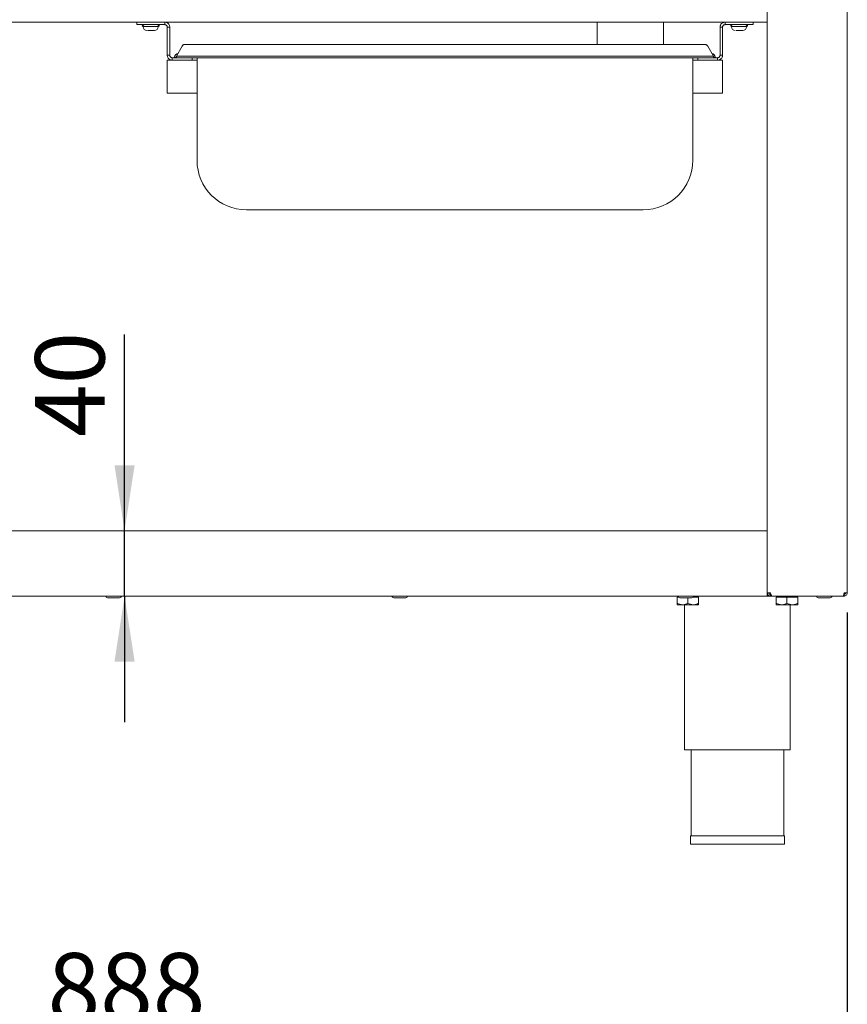
# Model space of a CAD drawing. Units: millimetres. Extents: x 5 to 415, y 5 to 292.
# Drawn here: x 95 to 137, y 183 to 233 of the extents above; entities that cross this region are included whole.
import ezdxf

# ---------------------------------------------------------------- set-up
doc = ezdxf.new("R2010")
doc.units = ezdxf.units.MM
doc.layers.add('BEMAßUNG', color=96, linetype='Continuous')
doc.styles.add('SLDTEXTSTYLE0', font='TXT', dxfattribs={"width": 0.75})
doc.dimstyles.new('SLDDIMSTYLE2', dxfattribs={"dimtxt": 3.5, "dimasz": 3.302, "dimexe": 0, "dimexo": 0.0625, "dimgap": 0.875, "dimtad": 1, "dimlfac": 12, "dimrnd": 1e-09, "dimzin": 12, "dimdsep": 46, "dimtxsty": 'SLDTEXTSTYLE0', "dimsah": 1, "dimcen": 0.09, "dimadec": 0, "dimazin": 3, "dimtfac": 1, "dimtofl": 0, "dimtmove": 0, "dimatfit": 3, "dimfxl": 0, "dimfrac": 2, "dimtolj": 1, "dimtzin": 12, "dimarcsym": 0})
doc.dimstyles.new('SLDDIMSTYLE4', dxfattribs={"dimtxt": 3.5, "dimasz": 3.302, "dimexe": 0, "dimexo": 0.0625, "dimgap": 0.875, "dimtad": 1, "dimdec": 0, "dimlfac": 12, "dimrnd": 1e-09, "dimzin": 12, "dimdsep": 46, "dimtxsty": 'SLDTEXTSTYLE0', "dimsah": 1, "dimcen": 0.09, "dimadec": 0, "dimazin": 3, "dimtfac": 1, "dimtmove": 0, "dimatfit": 0, "dimfxl": 0, "dimfrac": 2, "dimtolj": 1, "dimtzin": 12, "dimarcsym": 0})

# ---------------------------------------------------------------- blocks, each defined once
blk = doc.blocks.new('_D_9')
at = {"layer": 'BEMAßUNG'}
for p, q in [((62.59, 202.968), (62.59, 180.301)), ((136.59, 202.968), (136.59, 180.301)), ((62.59, 181.301), (136.59, 181.301))]:
    blk.add_line(p, q, dxfattribs=at)
for points in [[(62.59, 181.301), (65.892, 180.793), (65.892, 181.809)], [(136.59, 181.301), (133.288, 181.809), (133.288, 180.793)]]:
    blk.add_solid(points, dxfattribs=at)
at = {"layer": 'BEMAßUNG', "insert": (96.267, 185.813), "char_height": 3.5, "attachment_point": 1, "style": 'SLDTEXTSTYLE0'}
blk.add_mtext('888', dxfattribs=at)
blk = doc.blocks.new('_D_10')
at = {"layer": 'BEMAßUNG'}
for p, q in [((100.146, 207.093), (100.146, 216.984)), ((100.146, 203.801), (100.146, 207.093)), ((100.146, 203.801), (100.146, 197.451))]:
    blk.add_line(p, q, dxfattribs=at)
for points in [[(100.146, 207.093), (100.654, 210.395), (99.638, 210.395)], [(100.146, 203.801), (99.638, 200.499), (100.654, 200.499)]]:
    blk.add_solid(points, dxfattribs=at)
at = {"layer": 'BEMAßUNG', "insert": (95.634, 211.812), "char_height": 3.5, "attachment_point": 1, "rotation": 90, "style": 'SLDTEXTSTYLE0'}
blk.add_mtext('40', dxfattribs=at)

msp = doc.modelspace()

# ---------------------------------------------------------------- linework, layer by layer
at = {"color": 7, "linetype": 'Continuous', "lineweight": 15}
for p, q in [((132.54824, 203.96752), (132.54824, 257.80085)), ((136.5899, 203.96752), (136.5899, 257.80085)), ((66.63157, 232.71752), (132.54824, 232.71752)), ((100.75657, 232.71752), (100.75657, 232.59252)), ((101.17324, 232.71752), (102.17324, 232.71752)), ((102.17323, 232.71752), (102.17323, 232.59252)), ((123.98225, 232.71752), (123.98225, 231.59252)), ((127.31558, 231.59252), (127.31558, 232.71752)), ((130.42324, 232.71752), (130.42324, 232.59252)), ((131.42324, 232.71752), (130.42324, 232.71752)), ((131.8399, 232.71752), (131.8399, 232.59252)), ((100.75657, 232.59252), (101.17324, 232.59252)), ((101.08612, 232.50085), (101.08612, 232.48191)), ((101.08612, 232.50085), (101.84369, 232.50085)), ((101.16074, 232.50085), (101.18145, 232.50085)), ((101.17324, 232.59252), (102.17324, 232.59252)), ((101.84336, 232.59252), (101.84239, 232.59252)), ((101.84369, 232.48191), (101.84369, 232.50085)), ((102.42324, 232.46752), (102.29824, 232.46752)), ((102.29824, 232.46752), (102.29824, 232.27592)), ((102.29824, 231.24245), (102.29824, 232.27592)), ((102.42324, 232.27592), (102.42324, 232.46752)), ((102.42324, 231.24245), (102.42324, 232.27592)), ((130.17324, 232.46752), (130.29824, 232.46752)), ((130.17324, 232.27592), (130.17324, 232.46752)), ((130.17324, 231.24245), (130.17324, 232.27592)), ((130.29824, 232.46752), (130.29824, 232.27592)), ((130.29824, 231.24245), (130.29824, 232.27592)), ((131.42324, 232.59252), (130.42324, 232.59252)), ((130.75278, 232.50085), (130.75278, 232.48191)), ((130.75278, 232.50085), (131.51036, 232.50085)), ((130.82741, 232.50085), (130.84812, 232.50085)), ((131.8399, 232.59252), (131.42324, 232.59252)), ((131.51003, 232.59252), (131.50906, 232.59252)), ((131.51036, 232.48191), (131.51036, 232.50085)), ((102.29824, 231.24245), (102.29824, 231.05085)), ((102.42324, 231.05085), (102.42324, 231.24245)), ((102.75657, 231.00919), (103.04525, 231.50919)), ((103.04525, 231.50919), (103.05904, 231.52738)), ((103.07055, 231.54247), (103.07173, 231.54371)), ((103.18958, 231.59252), (129.40689, 231.59252)), ((129.53803, 231.52659), (129.55123, 231.50919)), ((129.8399, 231.00919), (129.55123, 231.50919)), ((130.17324, 231.05085), (130.17324, 231.24245)), ((130.29824, 231.24245), (130.29824, 231.05085)), ((102.29824, 231.05085), (102.42324, 231.05085)), ((102.29824, 230.80085), (102.29824, 230.63419)), ((102.29824, 230.80085), (102.54824, 230.80085)), ((102.54824, 230.80085), (102.54824, 230.92585)), ((102.54824, 230.92585), (102.75657, 230.92585)), ((103.54824, 230.80085), (102.54824, 230.80085)), ((102.6524, 230.95919), (102.6524, 230.92585)), ((102.6524, 230.95919), (102.75657, 230.95919)), ((103.17324, 231.00919), (102.75657, 231.00919)), ((102.75657, 230.92585), (102.75657, 231.00919)), ((102.75657, 230.92585), (103.17324, 230.92585)), ((129.42324, 231.00919), (103.17324, 231.00919)), ((103.17324, 230.92585), (129.42324, 230.92585)), ((103.54824, 230.92585), (103.54824, 230.80085)), ((103.54824, 230.80085), (103.79824, 230.80085)), ((103.79824, 225.75919), (103.79824, 230.92585)), ((128.79824, 230.92585), (128.79824, 225.75919)), ((128.79824, 230.80085), (129.04824, 230.80085)), ((129.04824, 230.92585), (129.04824, 230.80085)), ((129.04824, 230.80085), (130.04823, 230.80085)), ((129.8399, 231.00919), (129.42324, 231.00919)), ((129.42324, 230.92585), (129.8399, 230.92585)), ((129.8399, 230.92585), (129.8399, 231.00919)), ((129.8399, 230.95919), (129.94407, 230.95919)), ((130.04823, 230.92585), (129.8399, 230.92585)), ((129.94407, 230.92585), (129.94407, 230.95919)), ((130.04823, 230.80085), (130.04823, 230.92585)), ((130.04824, 230.80085), (130.29824, 230.80085)), ((130.29824, 231.05085), (130.17324, 231.05085)), ((130.29824, 230.80085), (130.29824, 230.63419)), ((102.29824, 230.63419), (102.29824, 229.13419)), ((130.29824, 230.63419), (130.29824, 229.13419)), ((102.29824, 229.13419), (103.79824, 229.13419)), ((128.79824, 229.13419), (130.29824, 229.13419)), ((126.29824, 223.25919), (106.29824, 223.25919)), ((66.63157, 207.09252), (132.54824, 207.09252)), ((132.54824, 206.92585), (132.54824, 203.96752)), ((132.7149, 203.96752), (132.54824, 203.96752)), ((132.54824, 203.96752), (132.54824, 203.80085)), ((136.5899, 203.96752), (136.42324, 203.96752)), ((66.63157, 203.80085), (132.54824, 203.80085)), ((128.00657, 203.75085), (128.00657, 203.44298)), ((128.00657, 203.75085), (128.07141, 203.75085)), ((128.0649, 203.76267), (128.0649, 203.75085)), ((128.54824, 203.70919), (128.54824, 203.44298)), ((128.8334, 203.75085), (129.0899, 203.75085)), ((129.03157, 203.75085), (129.03157, 203.80085)), ((129.0899, 203.75085), (129.0899, 203.44298)), ((132.7149, 203.80085), (132.54824, 203.80085)), ((132.7149, 203.88419), (132.7149, 203.80085)), ((132.7149, 203.88419), (132.7399, 203.88419)), ((132.7149, 203.80085), (132.7399, 203.80085)), ((132.7399, 203.80085), (132.7399, 203.88419)), ((132.7399, 203.80085), (132.79129, 203.80085)), ((136.39377, 203.80085), (132.79129, 203.80085)), ((133.00657, 203.75085), (133.00657, 203.44298)), ((133.00657, 203.75085), (133.54824, 203.75085)), ((133.0649, 203.80085), (133.0649, 203.75085)), ((133.54824, 203.75085), (133.54824, 203.44298)), ((133.54824, 203.75085), (134.0899, 203.75085)), ((134.03157, 203.75085), (134.03157, 203.80085)), ((134.0899, 203.75085), (134.0899, 203.44298)), ((135.12039, 203.70919), (135.72686, 203.70919)), ((136.42324, 203.80085), (136.39377, 203.80085)), ((136.42324, 203.88419), (136.41321, 203.88419)), ((136.42324, 203.80085), (136.42324, 203.88419)), ((128.2774, 203.35919), (128.00657, 203.35919)), ((128.2774, 203.35919), (128.81907, 203.35919)), ((128.38157, 203.35919), (128.38157, 196.05085)), ((128.81907, 203.35919), (129.0899, 203.35919)), ((133.2774, 203.35919), (133.00657, 203.35919)), ((133.2774, 203.35919), (133.81907, 203.35919)), ((133.7149, 196.05085), (133.7149, 203.35919)), ((133.81907, 203.35919), (134.0899, 203.35919)), ((128.38157, 196.05085), (131.04824, 196.05085)), ((128.7149, 196.05085), (128.7149, 191.71752)), ((131.04824, 196.05085), (133.7149, 196.05085)), ((133.38157, 191.71752), (133.38157, 196.05085)), ((128.68157, 191.71752), (128.68157, 191.30085)), ((128.68157, 191.71752), (133.4149, 191.71752)), ((133.4149, 191.30085), (133.4149, 191.71752)), ((128.68157, 191.30085), (133.4149, 191.30085))]:
    msp.add_line(p, q, dxfattribs=at)
for centre, radius, start, end in [((101.08612, 232.54669), 0.04583, 111.754621, 270), ((101.16074, 232.59252), 0.09167, 180, 270), ((101.27551, 232.48191), 0.18939, 180, 270), ((101.6543, 232.48191), 0.18939, 270, 0), ((101.76907, 232.59252), 0.09167, 270, 0), ((101.84369, 232.54669), 0.04583, 270, 68.245378), ((130.75278, 232.54669), 0.04583, 111.754621, 270), ((130.8274, 232.59252), 0.09167, 180, 270), ((130.94218, 232.48191), 0.18939, 180, 270), ((131.32096, 232.48191), 0.18939, 270, 0), ((131.43574, 232.59252), 0.09167, 270, 0), ((131.51036, 232.54669), 0.04583, 270, 68.245219), ((102.92967, 230.86868), 0.29167, 109.011952, 161.92278), ((129.6668, 230.86868), 0.29167, 18.07722, 70.988048), ((106.29824, 225.75919), 2.5, 180, 270), ((126.29824, 225.75919), 2.5, 270, 0), ((136.3399, 204.05085), 0.16667, 297.617606, 330), ((99.28574, 203.80085), 0.09167, 180, 270), ((99.89407, 203.80085), 0.09167, 270, 0), ((113.71699, 203.80085), 0.09167, 180, 270), ((114.32532, 203.80085), 0.09167, 270, 0), ((128.14824, 203.80085), 0.09167, 180, 270), ((128.75657, 203.80085), 0.09167, 270, 0), ((135.11907, 203.80085), 0.09167, 180, 270), ((135.7274, 203.80085), 0.09167, 270, 0)]:
    msp.add_arc(centre, radius, start, end, dxfattribs=at)
for points, knots in [([(102.42324, 232.46752), (102.42184, 232.48761), (102.41924, 232.5252), (102.39634, 232.58653), (102.35525, 232.64539), (102.29609, 232.68847), (102.23432, 232.71298), (102.1947, 232.71593), (102.17324, 232.71752)], [0, 0, 0, 0, 0.15619559, 0.29217054, 0.5028459, 0.70138761, 0.83824465, 1, 1, 1, 1]), ([(130.17324, 232.46752), (130.17463, 232.48761), (130.17724, 232.5252), (130.20013, 232.58653), (130.24122, 232.64539), (130.30038, 232.68847), (130.36215, 232.71298), (130.40177, 232.71593), (130.42324, 232.71752)], [0, 0, 0, 0, 0.15619506, 0.29217021, 0.50284636, 0.70138546, 0.83824318, 1, 1, 1, 1]), ([(101.27635, 232.29252), (101.27563, 232.29252), (101.27445, 232.29252), (101.27968, 232.29252), (101.28169, 232.29252)], [0, 0, 0, 0, 0.61671391, 1, 1, 1, 1]), ([(101.31086, 232.29252), (101.32678, 232.29252), (101.35137, 232.29252), (101.39624, 232.29252), (101.43366, 232.29252), (101.4725, 232.29252), (101.52168, 232.29252), (101.57774, 232.29252), (101.62029, 232.29252), (101.64277, 232.29252), (101.65337, 232.29252), (101.65392, 232.29252), (101.65419, 232.29252)], [0, 0, 0, 0, 0.14686553, 0.22681841, 0.30668007, 0.38663441, 0.46649585, 0.61336289, 0.76022724, 0.84017972, 0.92004149, 1, 1, 1, 1]), ([(102.29824, 232.46752), (102.29755, 232.47755), (102.29626, 232.49624), (102.28488, 232.52678), (102.26488, 232.55582), (102.23484, 232.57793), (102.20382, 232.59024), (102.18397, 232.59172), (102.17324, 232.59252)], [0, 0, 0, 0, 0.16288136, 0.30351153, 0.5177881, 0.71195304, 0.84418074, 1, 1, 1, 1]), ([(130.29824, 232.46752), (130.29892, 232.47755), (130.30021, 232.49624), (130.3116, 232.52678), (130.33159, 232.55582), (130.36163, 232.57793), (130.39265, 232.59024), (130.4125, 232.59172), (130.42324, 232.59252)], [0, 0, 0, 0, 0.16288057, 0.30351265, 0.5177886, 0.71195062, 0.84417376, 1, 1, 1, 1]), ([(130.97752, 232.29252), (130.99345, 232.29252), (131.01804, 232.29252), (131.06291, 232.29252), (131.10033, 232.29252), (131.13916, 232.29252), (131.18835, 232.29252), (131.24441, 232.29252), (131.28696, 232.29252), (131.30944, 232.29252), (131.32004, 232.29252), (131.32058, 232.29252), (131.32086, 232.29252)], [0, 0, 0, 0, 0.14686776, 0.22681889, 0.30668018, 0.38663352, 0.46649491, 0.61336274, 0.76022678, 0.84018024, 0.92004154, 1, 1, 1, 1]), ([(103.05939, 231.53039), (103.05699, 231.52718), (103.05218, 231.5207), (103.04804, 231.51382), (103.04595, 231.51036)], [0, 0, 0, 0, 0.496598323, 1, 1, 1, 1]), ([(103.05741, 231.52738), (103.05817, 231.52844), (103.05968, 231.53055), (103.06128, 231.53262), (103.06208, 231.53364)], [0, 0, 0, 0, 0.50359986, 1, 1, 1, 1]), ([(103.05802, 231.52839), (103.06016, 231.53105), (103.064, 231.53582), (103.06832, 231.5402), (103.07023, 231.54213)], [0, 0, 0, 0, 0.55747797, 1, 1, 1, 1]), ([(103.07188, 231.54351), (103.08289, 231.55306), (103.10311, 231.57062), (103.14365, 231.5884), (103.17269, 231.591), (103.18958, 231.59252)], [0, 0, 0, 0, 0.33297473, 0.61209961, 1, 1, 1, 1]), ([(129.40689, 231.59252), (129.42378, 231.59101), (129.45283, 231.58841), (129.49392, 231.57033), (129.51461, 231.55233), (129.52609, 231.54235)], [0, 0, 0, 0, 0.3823476, 0.6574985, 1, 1, 1, 1]), ([(129.52474, 231.54371), (129.52717, 231.54126), (129.532, 231.53637), (129.53631, 231.53105), (129.53846, 231.52839)], [0, 0, 0, 0, 0.50139803, 1, 1, 1, 1]), ([(129.5344, 231.53364), (129.53519, 231.53262), (129.53679, 231.53055), (129.5383, 231.52844), (129.53906, 231.52738)], [0, 0, 0, 0, 0.49649852, 1, 1, 1, 1]), ([(129.5344, 231.53364), (129.5352, 231.53262), (129.53626, 231.53126), (129.53725, 231.52988), (129.5375, 231.52954)], [0, 0, 0, 0, 0.75450294, 1, 1, 1, 1]), ([(129.55052, 231.51036), (129.54844, 231.51382), (129.5443, 231.5207), (129.53948, 231.52718), (129.53709, 231.53039)], [0, 0, 0, 0, 0.5034651, 1, 1, 1, 1]), ([(102.54824, 230.80085), (102.5252, 230.80269), (102.48297, 230.80606), (102.41895, 230.83338), (102.36203, 230.87788), (102.32378, 230.93527), (102.30218, 230.99377), (102.29962, 231.0308), (102.29824, 231.05085)], [0, 0, 0, 0, 0.173569809, 0.318235729, 0.520174707, 0.711821683, 0.843905795, 1, 1, 1, 1]), ([(102.54824, 230.92585), (102.53671, 230.92678), (102.51556, 230.92847), (102.48345, 230.94217), (102.45451, 230.96503), (102.43592, 230.99332), (102.42518, 231.02243), (102.42392, 231.04084), (102.42324, 231.05085)], [0, 0, 0, 0, 0.1673777, 0.30726284, 0.50459513, 0.69972909, 0.83673313, 1, 1, 1, 1]), ([(130.04824, 230.80085), (130.07127, 230.80269), (130.11351, 230.80606), (130.17752, 230.83338), (130.23445, 230.87788), (130.27269, 230.93527), (130.29429, 230.99377), (130.29685, 231.0308), (130.29824, 231.05085)], [0, 0, 0, 0, 0.17356844, 0.31823595, 0.52017575, 0.71182164, 0.84390563, 1, 1, 1, 1]), ([(130.04824, 230.92585), (130.05976, 230.92678), (130.08092, 230.92847), (130.11303, 230.94217), (130.14197, 230.96503), (130.16056, 230.99332), (130.17129, 231.02243), (130.17255, 231.04084), (130.17324, 231.05085)], [0, 0, 0, 0, 0.16737637, 0.30725749, 0.50459572, 0.69972519, 0.83673299, 1, 1, 1, 1]), ([(132.7149, 203.80085), (132.69306, 203.80336), (132.64938, 203.80837), (132.5943, 203.84691), (132.55575, 203.902), (132.55074, 203.94568), (132.54824, 203.96752)], [0, 0, 0, 0, 0.250004562, 0.499998554, 0.750000811, 1, 1, 1, 1]), ([(132.7149, 203.88419), (132.70398, 203.88544), (132.68214, 203.88794), (132.6546, 203.90722), (132.63533, 203.93476), (132.63282, 203.9566), (132.63157, 203.96752)], [0, 0, 0, 0, 0.25000266, 0.5000018, 0.75000292, 1, 1, 1, 1]), ([(132.7149, 203.96752), (132.7206, 203.948), (132.732, 203.90895), (132.7491, 203.85748), (132.76618, 203.81972), (132.78028, 203.80273), (132.78862, 203.80131), (132.79129, 203.80085)], [0, 0, 0, 0, 0.22367121, 0.44737411, 0.6710869, 0.89479086, 1, 1, 1, 1]), ([(136.39377, 203.80085), (136.39623, 203.80336), (136.40114, 203.80837), (136.4085, 203.84691), (136.41587, 203.902), (136.42078, 203.94568), (136.42324, 203.96752)], [0, 0, 0, 0, 0.250004369, 0.500007192, 0.749999876, 1, 1, 1, 1]), ([(136.5899, 203.96752), (136.5874, 203.94568), (136.58239, 203.902), (136.54385, 203.84691), (136.48875, 203.80837), (136.44508, 203.80336), (136.42324, 203.80085)], [0, 0, 0, 0, 0.25000224, 0.50000043, 0.75000353, 1, 1, 1, 1]), ([(136.50657, 203.96752), (136.50532, 203.9566), (136.50281, 203.93476), (136.48354, 203.90721), (136.456, 203.88794), (136.43416, 203.88544), (136.42324, 203.88419)], [0, 0, 0, 0, 0.24999973, 0.49999323, 0.74999493, 1, 1, 1, 1]), ([(99.28646, 203.70919), (99.29315, 203.70919), (99.30344, 203.70919), (99.34616, 203.70919), (99.38868, 203.70919), (99.44002, 203.70919), (99.5132, 203.70919), (99.61138, 203.70919), (99.70699, 203.70919), (99.77509, 203.70919), (99.82102, 203.70919), (99.85669, 203.70919), (99.88735, 203.70919), (99.88955, 203.70919), (99.89088, 203.70919)], [0, 0, 0, 0, 0.12239364, 0.1882818, 0.25556655, 0.32285104, 0.38873603, 0.51112973, 0.63352282, 0.6994095, 0.76669404, 0.83398044, 0.89986663, 1, 1, 1, 1]), ([(113.71771, 203.70919), (113.7244, 203.70919), (113.7347, 203.70919), (113.77741, 203.70919), (113.81993, 203.70919), (113.87127, 203.70919), (113.94445, 203.70919), (114.04263, 203.70919), (114.13824, 203.70919), (114.20634, 203.70919), (114.25227, 203.70919), (114.28794, 203.70919), (114.3186, 203.70919), (114.3208, 203.70919), (114.32213, 203.70919)], [0, 0, 0, 0, 0.12239377, 0.188281444, 0.255566977, 0.322851023, 0.388735736, 0.511129612, 0.633523043, 0.699409132, 0.766693755, 0.833980749, 0.899866522, 1, 1, 1, 1]), ([(128.2774, 203.35919), (128.22975, 203.36403), (128.13521, 203.37364), (128.04922, 203.41999), (128.00657, 203.44298)], [0, 0, 0, 0, 0.50399526, 1, 1, 1, 1]), ([(128.00657, 203.44298), (128.00657, 203.42549), (128.00657, 203.37848), (128.00657, 203.36663), (128.00657, 203.35919)], [0, 0, 0, 0, 0.37213702, 1, 1, 1, 1]), ([(128.14896, 203.70919), (128.15565, 203.70919), (128.16595, 203.70919), (128.20866, 203.70919), (128.25118, 203.70919), (128.30252, 203.70919), (128.3757, 203.70919), (128.47388, 203.70919), (128.56949, 203.70919), (128.63759, 203.70919), (128.68352, 203.70919), (128.71919, 203.70919), (128.74985, 203.70919), (128.75205, 203.70919), (128.75338, 203.70919)], [0, 0, 0, 0, 0.12239411, 0.18828109, 0.255567533, 0.322851579, 0.388736292, 0.511128844, 0.633522275, 0.699408364, 0.766692987, 0.833980749, 0.899866522, 1, 1, 1, 1]), ([(128.54824, 203.44298), (128.51115, 203.42341), (128.43572, 203.38359), (128.3422, 203.36091), (128.28875, 203.35949), (128.2774, 203.35919)], [0, 0, 0, 0, 0.43238229, 0.87954901, 1, 1, 1, 1]), ([(128.81907, 203.35919), (128.77142, 203.36403), (128.67688, 203.37364), (128.59089, 203.41999), (128.54824, 203.44298)], [0, 0, 0, 0, 0.50399526, 1, 1, 1, 1]), ([(129.0899, 203.44298), (129.05282, 203.42341), (128.97739, 203.38359), (128.88386, 203.36091), (128.83041, 203.35949), (128.81907, 203.35919)], [0, 0, 0, 0, 0.43238493, 0.87954899, 1, 1, 1, 1]), ([(129.0899, 203.35919), (129.0899, 203.36663), (129.0899, 203.37848), (129.0899, 203.42549), (129.0899, 203.44298)], [0, 0, 0, 0, 0.62786298, 1, 1, 1, 1]), ([(133.2774, 203.35919), (133.22975, 203.36403), (133.13521, 203.37364), (133.04922, 203.41999), (133.00657, 203.44298)], [0, 0, 0, 0, 0.50399526, 1, 1, 1, 1]), ([(133.00657, 203.44298), (133.00657, 203.42549), (133.00657, 203.37848), (133.00657, 203.36663), (133.00657, 203.35919)], [0, 0, 0, 0, 0.37213702, 1, 1, 1, 1]), ([(133.54824, 203.44298), (133.51115, 203.42341), (133.43572, 203.38359), (133.3422, 203.36091), (133.28875, 203.35949), (133.2774, 203.35919)], [0, 0, 0, 0, 0.43238229, 0.87954901, 1, 1, 1, 1]), ([(133.81907, 203.35919), (133.77142, 203.36403), (133.67687, 203.37364), (133.59089, 203.41999), (133.54824, 203.44298)], [0, 0, 0, 0, 0.50400158, 1, 1, 1, 1]), ([(134.0899, 203.44298), (134.05282, 203.42341), (133.97739, 203.38359), (133.88387, 203.36091), (133.83041, 203.35949), (133.81907, 203.35919)], [0, 0, 0, 0, 0.43238493, 0.87954899, 1, 1, 1, 1]), ([(134.0899, 203.35919), (134.0899, 203.36663), (134.0899, 203.37848), (134.0899, 203.42549), (134.0899, 203.44298)], [0, 0, 0, 0, 0.62786298, 1, 1, 1, 1])]:
    msp.add_open_spline(points, degree=3, knots=knots, dxfattribs=at)

# ---------------------------------------------------------------- dimensions: what is measured, and where the dimension line sits
at = {"layer": 'BEMAßUNG'}
for base, p1, p2, angle, dimstyle, picture, middle in [((100.14620273, 207.09251999), (132.54823671, 203.80085333), (132.54823671, 207.09251999), 90, 'SLDDIMSTYLE4', '_D_10', (100.14620273, 214.39816788)), ((136.5899, 181.30085), (62.5899, 203.96752), (136.5899, 203.96752), 0, 'SLDDIMSTYLE2', '_D_9', (100.1462, 181.30085))]:
    dim = msp.add_linear_dim(base=base, p1=p1, p2=p2, angle=angle, dimstyle=dimstyle, dxfattribs=at)
    dim.commit()
    dim.dimension.update_dxf_attribs({"geometry": picture, "text_midpoint": middle, "dimtype": 160})

doc.saveas('drawing.dxf')
